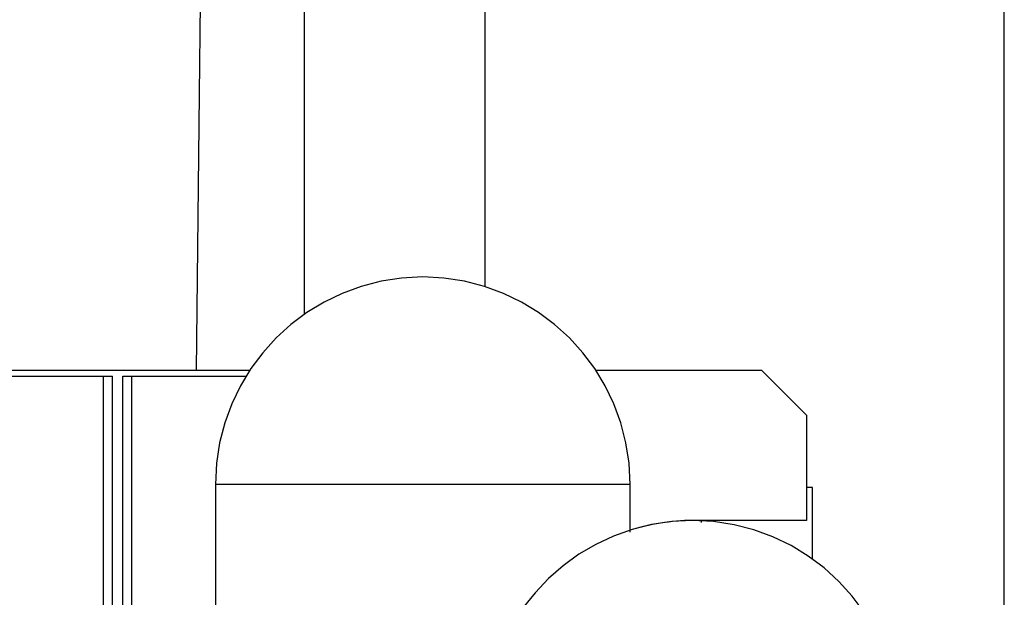
# Model space of a CAD drawing. Extents: x -64 to 64, y -53 to 53.
# Drawn here: x 7 to 11, y 23 to 25 of the extents above; entities that cross this region are included whole.
import ezdxf

# ---------------------------------------------------------------- set-up
doc = ezdxf.new("R2010")
doc.units = 0
doc.layers.get('0').update_dxf_attribs({"linetype": 'CONTINUOUS'})

msp = doc.modelspace()

# ---------------------------------------------------------------- linework, layer by layer
at = {"color": 0}
for points in [[(10.761, -19.5533), (10.761, 53.0372)], [(8.4326, 23.7525), (8.4326, 52.6403)], [(9.0327, 52.6403), (9.0327, 23.8442)], [(8.0959, 25.7071), (8.0727, 23.566)], [(8.8264, 23.8758), (8.8264, 23.8758), (8.7558, 23.8721), (8.6874, 23.8616), (8.6213, 23.8445), (8.5581, 23.8213), (8.4977, 23.792), (8.4409, 23.7574), (8.3877, 23.7176), (8.3388, 23.6731), (8.2941, 23.6239), (8.2543, 23.5708), (8.2196, 23.5139), (8.1906, 23.4537), (8.1673, 23.3902), (8.1503, 23.3243), (8.1398, 23.2559), (8.1363, 23.1856), (8.1363, 23.1856), (8.1363, 23.1856), (8.1363, 23.1856), (8.1363, 23.1856), (8.1363, 23.1856), (8.1363, 23.1856), (8.1363, 23.1856), (8.1363, 23.1856), (8.1363, 23.1856), (8.1363, 23.1856), (8.1363, 23.1856), (8.1363, 23.1856), (8.1363, 23.1856), (8.1363, 23.1856), (8.1363, 23.1856), (8.1363, 23.1856), (8.1363, 23.1856)], [(8.8264, 23.8758), (8.8264, 23.8758), (8.7558, 23.8721), (8.6874, 23.8616), (8.6213, 23.8445), (8.5581, 23.8213), (8.4977, 23.792), (8.4409, 23.7574), (8.3877, 23.7176), (8.3388, 23.6731), (8.2941, 23.6239), (8.2543, 23.5708), (8.2196, 23.5139), (8.1906, 23.4537), (8.1673, 23.3902), (8.1503, 23.3243), (8.1398, 23.2559), (8.1363, 23.1856), (8.1363, 23.1856), (8.1363, 23.1856), (8.1363, 23.1856), (8.1363, 23.1856), (8.1363, 23.1856), (8.1363, 23.1856), (8.1363, 23.1856), (8.1363, 23.1856), (8.1363, 23.1856), (8.1363, 23.1856), (8.1363, 23.1856), (8.1363, 23.1856), (8.1363, 23.1856), (8.1363, 23.1856), (8.1363, 23.1856), (8.1363, 23.1856), (8.1363, 23.1856)], [(9.5165, 23.1856), (9.5165, 23.1856), (9.5128, 23.2559), (9.5023, 23.3243), (9.4852, 23.3902), (9.462, 23.4537), (9.4328, 23.5139), (9.3982, 23.5708), (9.3584, 23.6239), (9.3139, 23.6731), (9.2647, 23.7176), (9.2116, 23.7574), (9.1547, 23.792), (9.0945, 23.8213), (9.031, 23.8445), (8.9651, 23.8616), (8.8967, 23.8721), (8.8264, 23.8758), (8.8264, 23.8758), (8.8264, 23.8758), (8.8264, 23.8758), (8.8264, 23.8758), (8.8264, 23.8758), (8.8264, 23.8758), (8.8264, 23.8758), (8.8264, 23.8758), (8.8264, 23.8758), (8.8264, 23.8758), (8.8264, 23.8758), (8.8264, 23.8758), (8.8264, 23.8758), (8.8264, 23.8758), (8.8264, 23.8758), (8.8264, 23.8758), (8.8264, 23.8758)], [(9.5165, 23.1856), (9.5165, 23.1856), (9.5128, 23.2559), (9.5023, 23.3243), (9.4852, 23.3902), (9.462, 23.4537), (9.4328, 23.5139), (9.3982, 23.5708), (9.3584, 23.6239), (9.3139, 23.6731), (9.2647, 23.7176), (9.2116, 23.7574), (9.1547, 23.792), (9.0945, 23.8213), (9.031, 23.8445), (8.9651, 23.8616), (8.8967, 23.8721), (8.8264, 23.8758), (8.8264, 23.8758), (8.8264, 23.8758), (8.8264, 23.8758), (8.8264, 23.8758), (8.8264, 23.8758), (8.8264, 23.8758), (8.8264, 23.8758), (8.8264, 23.8758), (8.8264, 23.8758), (8.8264, 23.8758), (8.8264, 23.8758), (8.8264, 23.8758), (8.8264, 23.8758), (8.8264, 23.8758), (8.8264, 23.8758), (8.8264, 23.8758), (8.8264, 23.8758)], [(1.0117, 23.566), (8.2505, 23.566)], [(9.4023, 23.566), (9.9531, 23.566)], [(10.1031, 23.4159), (9.9531, 23.566)], [(6.8234, 23.5457), (7.7635, 23.5457)], [(7.7635, 23.5457), (7.7936, 23.5457)], [(7.7635, 20.0255), (7.7635, 23.5457)], [(7.7936, 20.0581), (7.7936, 23.5457)], [(7.8279, 20.0909), (7.8279, 23.5457)], [(7.8279, 23.5457), (7.858, 23.5457)], [(7.858, 23.5457), (8.2376, 23.5457)], [(7.858, 20.1161), (7.858, 23.5457)], [(10.1031, 23.4159), (10.1031, 23.0658)], [(8.1363, 23.1856), (8.1363, 22.4505)], [(9.5165, 23.1856), (8.1363, 23.1856)], [(9.5165, 23.0262), (9.5165, 23.1856)], [(10.1231, 23.1757), (10.1031, 23.1757)], [(10.1231, 22.9378), (10.1231, 23.1757)], [(10.2948, 22.7607), (10.255, 22.8138), (10.2105, 22.863), (10.1613, 22.9075), (10.1082, 22.9473), (10.0513, 22.9819), (9.9911, 23.0111), (9.9276, 23.0343), (9.8617, 23.0514), (9.7933, 23.0619), (9.723, 23.0656), (9.723, 23.0656), (9.6544, 23.0621), (9.5877, 23.0522), (9.5231, 23.0359), (9.4611, 23.0138), (9.4017, 22.9859), (9.3457, 22.953), (9.293, 22.915), (9.2444, 22.8725), (9.1997, 22.8254), (9.1596, 22.7745)], [(10.2948, 22.7607), (10.255, 22.8138), (10.2105, 22.863), (10.1613, 22.9075), (10.1082, 22.9473), (10.0513, 22.9819), (9.9911, 23.0111), (9.9276, 23.0343), (9.8617, 23.0514), (9.7933, 23.0619), (9.723, 23.0656), (9.723, 23.0656), (9.6544, 23.0621), (9.5877, 23.0522), (9.5231, 23.0359), (9.4611, 23.0138), (9.4017, 22.9859), (9.3457, 22.953), (9.293, 22.915), (9.2444, 22.8725), (9.1997, 22.8254), (9.1596, 22.7745)], [(9.723, 23.0658), (9.723, 23.0658), (9.7101, 23.0655), (9.6972, 23.0651), (9.684, 23.0643), (9.6708, 23.0633), (9.6573, 23.0619), (9.6439, 23.0604), (9.6304, 23.0586), (9.6172, 23.0567), (9.6037, 23.0543), (9.5905, 23.0518), (9.5773, 23.0491), (9.5645, 23.0464), (9.5518, 23.0432), (9.5394, 23.0401), (9.5272, 23.0368), (9.5155, 23.0335)], [(9.723, 23.0658), (9.723, 23.0658), (9.7101, 23.0655), (9.6972, 23.0651), (9.684, 23.0643), (9.6708, 23.0633), (9.6573, 23.0619), (9.6439, 23.0604), (9.6304, 23.0586), (9.6172, 23.0567), (9.6037, 23.0543), (9.5905, 23.0518), (9.5773, 23.0491), (9.5645, 23.0464), (9.5518, 23.0432), (9.5394, 23.0401), (9.5272, 23.0368), (9.5155, 23.0335)], [(10.1031, 23.0658), (9.723, 23.0658)], [(9.753, 23.0592), (9.753, 23.0649)]]:
    msp.add_lwpolyline(points, dxfattribs=at)

doc.saveas('drawing.dxf')
